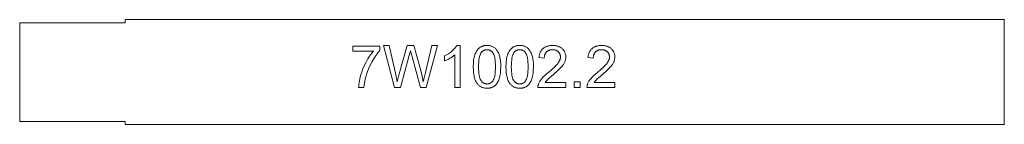
# Model space of a CAD drawing. Units: millimetres. Extents: x -385 to 1115, y -3589 to -3429.
import ezdxf

# ---------------------------------------------------------------- set-up
doc = ezdxf.new("R2010")
doc.units = ezdxf.units.MM
doc.linetypes.add('K5LT32777', pattern=[0])
doc.layers.get('0').update_dxf_attribs({"true_color": 0x5890e1})

msp = doc.modelspace()

# ---------------------------------------------------------------- linework, layer by layer
at = {"color": 41, "linetype": 'K5LT32777', "lineweight": 18, "true_color": 0xe4d699}
for points in [[(1115.2, -3429), (-224.2, -3429), (-224.2, -3434), (-384.8, -3434), (-384.8, -3584.5), (-224.2, -3584.5), (-224.2, -3589), (1115.2, -3589)], [(122.6, -3477.1), (122.6, -3469.5), (164.1, -3469.5), (164.1, -3475.6), (162.6, -3477.3), (161.1, -3479.1), (158.1, -3483.2), (155, -3487.8), (152, -3492.9), (149.2, -3498.4), (146.7, -3503.9), (144.6, -3509.5), (142.8, -3515.1), (141.7, -3519.3), (140.8, -3523.6), (140.2, -3528.1), (139.7, -3532.8), (131.6, -3532.8), (131.7, -3530.8), (131.9, -3528.8), (132.5, -3524.4), (133.4, -3519.6), (134.6, -3514.5), (136.2, -3509.2), (138.1, -3504), (140.3, -3498.8), (142.8, -3493.8), (145.5, -3489), (148.2, -3484.7), (151.1, -3480.7), (154, -3477.1)], [(186.2, -3532.8), (169.3, -3468.7), (178.1, -3468.7), (187.8, -3510.7), (190.5, -3523.8), (193.4, -3512), (205.6, -3468.7), (215.8, -3468.7), (225, -3501.1), (228, -3512.8), (230, -3523.8), (233.2, -3509.9), (243.2, -3468.7), (251.7, -3468.7), (234.3, -3532.8), (226, -3532.8), (212.6, -3483.9), (210.5, -3476.4), (208.5, -3483.9), (195.1, -3532.8)], [(286, -3532.8), (278.1, -3532.8), (278.1, -3482.6), (277.4, -3483.2), (276.6, -3483.9), (274.9, -3485.3), (272.9, -3486.6), (270.7, -3488), (268.5, -3489.3), (266.3, -3490.4), (264.3, -3491.3), (262.4, -3492.1), (262.4, -3484.5), (265.6, -3482.8), (267.2, -3481.9), (268.6, -3481), (270, -3480.1), (271.4, -3479.1), (272.7, -3478), (274, -3476.9), (275.2, -3475.8), (276.3, -3474.7), (277.3, -3473.6), (278.2, -3472.6), (279, -3471.5), (279.8, -3470.4), (280.4, -3469.4), (281, -3468.4), (286, -3468.4)], [(306.2, -3501.1), (306.4, -3495.7), (306.6, -3493.2), (306.8, -3490.9), (307.2, -3488.6), (307.6, -3486.5), (308, -3484.6), (308.6, -3482.8), (309.2, -3481.1), (309.9, -3479.5), (310.7, -3478), (311.1, -3477.3), (311.5, -3476.6), (311.9, -3476), (312.4, -3475.3), (312.9, -3474.7), (313.4, -3474.2), (313.9, -3473.6), (314.4, -3473.1), (315, -3472.6), (315.5, -3472.1), (316.1, -3471.6), (316.7, -3471.2), (317.4, -3470.8), (318, -3470.5), (318.7, -3470.1), (319.3, -3469.8), (320, -3469.5), (320.7, -3469.3), (321.5, -3469.1), (322.2, -3468.9), (323, -3468.7), (323.8, -3468.6), (324.6, -3468.5), (325.4, -3468.4), (326.3, -3468.4), (327.1, -3468.4), (328.4, -3468.4), (329.7, -3468.5), (330.8, -3468.6), (332, -3468.9), (333.1, -3469.2), (334.2, -3469.5), (335.2, -3469.9), (336.2, -3470.4), (337.2, -3471), (338.1, -3471.6), (339, -3472.2), (339.8, -3473), (340.6, -3473.7), (341.3, -3474.6), (342, -3475.5), (342.7, -3476.4), (343.3, -3477.4), (343.8, -3478.5), (344.4, -3479.6), (344.9, -3480.8), (345.4, -3482), (345.8, -3483.3), (346.6, -3486), (346.9, -3487.4), (347.2, -3489), (347.7, -3492.6), (348, -3496.6), (348, -3501.1), (347.9, -3506.5), (347.7, -3509), (347.5, -3511.3), (347.1, -3513.5), (346.7, -3515.6), (346.3, -3517.6), (345.7, -3519.4), (345.1, -3521.1), (344.4, -3522.7), (343.7, -3524.1), (343.3, -3524.9), (342.8, -3525.5), (342.4, -3526.2), (341.9, -3526.8), (341.5, -3527.4), (341, -3528), (340.5, -3528.6), (339.9, -3529.1), (339.4, -3529.6), (338.8, -3530.1), (338.2, -3530.5), (337.6, -3531), (337, -3531.4), (336.3, -3531.7), (335.7, -3532.1), (335, -3532.4), (334.3, -3532.7), (333.6, -3532.9), (332.8, -3533.1), (332.1, -3533.3), (331.3, -3533.5), (330.5, -3533.6), (329.7, -3533.7), (328.9, -3533.8), (328, -3533.8), (327.1, -3533.9), (326, -3533.8), (324.9, -3533.7), (323.8, -3533.6), (322.8, -3533.4), (321.7, -3533.2), (320.8, -3532.9), (319.8, -3532.6), (318.9, -3532.2), (318, -3531.8), (317.1, -3531.3), (316.3, -3530.7), (315.5, -3530.1), (314.7, -3529.5), (314, -3528.8), (313.3, -3528.1), (312.6, -3527.3), (311.8, -3526.2), (311.1, -3525.1), (310.4, -3523.9), (309.8, -3522.6), (309.2, -3521.2), (308.7, -3519.8), (308.3, -3518.3), (307.8, -3516.7), (307.5, -3515), (307.1, -3513.3), (306.6, -3509.5), (306.3, -3505.5)], [(314.3, -3501.1), (314.4, -3504.9), (314.6, -3508.4), (314.9, -3511.5), (315.3, -3514.3), (315.5, -3515.6), (315.8, -3516.8), (316.1, -3517.9), (316.4, -3518.9), (316.8, -3519.8), (317.2, -3520.7), (317.4, -3521.1), (317.6, -3521.5), (317.8, -3521.8), (318, -3522.1), (318.5, -3522.8), (319, -3523.4), (319.5, -3523.9), (320, -3524.4), (320.5, -3524.9), (321.1, -3525.3), (321.6, -3525.7), (322.2, -3526.1), (322.7, -3526.4), (323.3, -3526.6), (323.9, -3526.8), (324.5, -3527), (325.2, -3527.2), (325.8, -3527.3), (326.5, -3527.3), (327.1, -3527.4), (327.8, -3527.3), (328.5, -3527.3), (329.1, -3527.2), (329.7, -3527), (330.4, -3526.8), (331, -3526.6), (331.6, -3526.4), (332.1, -3526), (332.7, -3525.7), (333.2, -3525.3), (333.8, -3524.9), (334.3, -3524.4), (334.8, -3523.9), (335.3, -3523.4), (335.8, -3522.8), (336.3, -3522.1), (336.5, -3521.8), (336.7, -3521.4), (336.9, -3521.1), (337.1, -3520.7), (337.5, -3519.8), (337.9, -3518.9), (338.2, -3517.8), (338.5, -3516.7), (338.8, -3515.5), (339, -3514.3), (339.4, -3511.5), (339.7, -3508.3), (339.9, -3504.9), (339.9, -3501.1), (339.9, -3497.3), (339.7, -3493.8), (339.4, -3490.7), (339, -3487.9), (338.8, -3486.6), (338.5, -3485.5), (338.2, -3484.4), (337.9, -3483.3), (337.5, -3482.4), (337.1, -3481.5), (336.9, -3481.1), (336.7, -3480.8), (336.5, -3480.4), (336.3, -3480.1), (335.8, -3479.4), (335.3, -3478.8), (334.8, -3478.3), (334.3, -3477.8), (333.8, -3477.3), (333.3, -3476.9), (332.7, -3476.5), (332.1, -3476.2), (331.5, -3475.8), (330.9, -3475.6), (330.3, -3475.4), (329.7, -3475.2), (329.1, -3475), (328.4, -3474.9), (327.7, -3474.9), (327.1, -3474.9), (326.4, -3474.9), (325.7, -3474.9), (325.1, -3475), (324.5, -3475.1), (323.9, -3475.3), (323.3, -3475.5), (322.7, -3475.7), (322.2, -3476), (321.7, -3476.3), (321.1, -3476.6), (320.6, -3477), (320.2, -3477.4), (319.7, -3477.9), (319.2, -3478.4), (318.8, -3478.9), (318.4, -3479.4), (318.1, -3479.8), (317.9, -3480.2), (317.4, -3481.1), (317, -3482), (316.6, -3483), (316.3, -3484.1), (315.9, -3485.2), (315.6, -3486.5), (315.4, -3487.8), (314.9, -3490.7), (314.6, -3493.8), (314.4, -3497.3)], [(356, -3501.1), (356.2, -3495.7), (356.4, -3493.2), (356.6, -3490.9), (357, -3488.6), (357.4, -3486.5), (357.8, -3484.6), (358.4, -3482.8), (359, -3481.1), (359.7, -3479.5), (360.5, -3478), (360.9, -3477.3), (361.3, -3476.6), (361.7, -3476), (362.2, -3475.3), (362.7, -3474.7), (363.2, -3474.2), (363.7, -3473.6), (364.2, -3473.1), (364.8, -3472.6), (365.3, -3472.1), (365.9, -3471.6), (366.5, -3471.2), (367.2, -3470.8), (367.8, -3470.5), (368.5, -3470.1), (369.1, -3469.8), (369.8, -3469.5), (370.5, -3469.3), (371.3, -3469.1), (372, -3468.9), (372.8, -3468.7), (373.6, -3468.6), (374.4, -3468.5), (375.2, -3468.4), (376.1, -3468.4), (376.9, -3468.4), (378.2, -3468.4), (379.5, -3468.5), (380.6, -3468.6), (381.8, -3468.9), (382.9, -3469.2), (384, -3469.5), (385, -3469.9), (386, -3470.4), (387, -3471), (387.9, -3471.6), (388.8, -3472.2), (389.6, -3473), (390.4, -3473.7), (391.1, -3474.6), (391.8, -3475.5), (392.5, -3476.4), (393.1, -3477.4), (393.6, -3478.5), (394.2, -3479.6), (394.7, -3480.8), (395.2, -3482), (395.6, -3483.3), (396.4, -3486), (396.7, -3487.4), (397, -3489), (397.5, -3492.6), (397.8, -3496.6), (397.8, -3501.1), (397.7, -3506.5), (397.5, -3509), (397.3, -3511.3), (396.9, -3513.5), (396.5, -3515.6), (396.1, -3517.6), (395.5, -3519.4), (394.9, -3521.1), (394.2, -3522.7), (393.5, -3524.1), (393.1, -3524.9), (392.6, -3525.5), (392.2, -3526.2), (391.7, -3526.8), (391.3, -3527.4), (390.8, -3528), (390.3, -3528.6), (389.7, -3529.1), (389.2, -3529.6), (388.6, -3530.1), (388, -3530.5), (387.4, -3531), (386.8, -3531.4), (386.1, -3531.7), (385.5, -3532.1), (384.8, -3532.4), (384.1, -3532.7), (383.4, -3532.9), (382.6, -3533.1), (381.9, -3533.3), (381.1, -3533.5), (380.3, -3533.6), (379.5, -3533.7), (378.7, -3533.8), (377.8, -3533.8), (376.9, -3533.9), (375.8, -3533.8), (374.7, -3533.7), (373.6, -3533.6), (372.6, -3533.4), (371.5, -3533.2), (370.6, -3532.9), (369.6, -3532.6), (368.7, -3532.2), (367.8, -3531.8), (366.9, -3531.3), (366.1, -3530.7), (365.3, -3530.1), (364.5, -3529.5), (363.8, -3528.8), (363.1, -3528.1), (362.4, -3527.3), (361.6, -3526.2), (360.9, -3525.1), (360.2, -3523.9), (359.6, -3522.6), (359, -3521.2), (358.5, -3519.8), (358.1, -3518.3), (357.6, -3516.7), (357.3, -3515), (356.9, -3513.3), (356.4, -3509.5), (356.1, -3505.5)], [(364.1, -3501.1), (364.2, -3504.9), (364.4, -3508.4), (364.7, -3511.5), (365.1, -3514.3), (365.3, -3515.6), (365.6, -3516.8), (365.9, -3517.9), (366.2, -3518.9), (366.6, -3519.8), (367, -3520.7), (367.2, -3521.1), (367.4, -3521.5), (367.6, -3521.8), (367.8, -3522.1), (368.3, -3522.8), (368.8, -3523.4), (369.3, -3523.9), (369.8, -3524.4), (370.3, -3524.9), (370.9, -3525.3), (371.4, -3525.7), (372, -3526.1), (372.5, -3526.4), (373.1, -3526.6), (373.7, -3526.8), (374.3, -3527), (375, -3527.2), (375.6, -3527.3), (376.3, -3527.3), (376.9, -3527.4), (377.6, -3527.3), (378.3, -3527.3), (378.9, -3527.2), (379.5, -3527), (380.2, -3526.8), (380.8, -3526.6), (381.4, -3526.4), (381.9, -3526), (382.5, -3525.7), (383, -3525.3), (383.6, -3524.9), (384.1, -3524.4), (384.6, -3523.9), (385.1, -3523.4), (385.6, -3522.8), (386.1, -3522.1), (386.3, -3521.8), (386.5, -3521.4), (386.7, -3521.1), (386.9, -3520.7), (387.3, -3519.8), (387.7, -3518.9), (388, -3517.8), (388.3, -3516.7), (388.6, -3515.5), (388.8, -3514.3), (389.2, -3511.5), (389.5, -3508.3), (389.7, -3504.9), (389.7, -3501.1), (389.7, -3497.3), (389.5, -3493.8), (389.2, -3490.7), (388.8, -3487.9), (388.6, -3486.6), (388.3, -3485.5), (388, -3484.4), (387.7, -3483.3), (387.3, -3482.4), (386.9, -3481.5), (386.7, -3481.1), (386.5, -3480.8), (386.3, -3480.4), (386.1, -3480.1), (385.6, -3479.4), (385.1, -3478.8), (384.6, -3478.3), (384.1, -3477.8), (383.6, -3477.3), (383.1, -3476.9), (382.5, -3476.5), (381.9, -3476.2), (381.3, -3475.8), (380.7, -3475.6), (380.1, -3475.4), (379.5, -3475.2), (378.9, -3475), (378.2, -3474.9), (377.5, -3474.9), (376.9, -3474.9), (376.2, -3474.9), (375.5, -3474.9), (374.9, -3475), (374.3, -3475.1), (373.7, -3475.3), (373.1, -3475.5), (372.5, -3475.7), (372, -3476), (371.5, -3476.3), (370.9, -3476.6), (370.4, -3477), (370, -3477.4), (369.5, -3477.9), (369, -3478.4), (368.6, -3478.9), (368.2, -3479.4), (367.9, -3479.8), (367.7, -3480.2), (367.2, -3481.1), (366.8, -3482), (366.4, -3483), (366.1, -3484.1), (365.7, -3485.2), (365.4, -3486.5), (365.2, -3487.8), (364.7, -3490.7), (364.4, -3493.8), (364.2, -3497.3)], [(447.2, -3525.2), (447.2, -3532.8), (404.7, -3532.8), (404.7, -3532), (404.8, -3531.3), (404.8, -3530.6), (404.9, -3530), (405.1, -3529.3), (405.2, -3528.6), (405.4, -3527.9), (405.7, -3527.3), (406.1, -3526.2), (406.6, -3525.1), (407.2, -3524), (407.8, -3523), (408.5, -3521.9), (409.2, -3520.8), (410, -3519.8), (410.9, -3518.7), (412.9, -3516.6), (415.3, -3514.2), (418, -3511.7), (421.2, -3509.1), (426, -3505), (430, -3501.4), (433.1, -3498.2), (434.3, -3496.8), (435.4, -3495.5), (436.2, -3494.2), (437, -3493), (437.6, -3491.8), (437.9, -3491.2), (438.1, -3490.6), (438.3, -3490), (438.5, -3489.4), (438.7, -3488.8), (438.8, -3488.2), (438.9, -3487.7), (439, -3487.1), (439, -3486.5), (439, -3486), (439, -3485.4), (439, -3484.8), (438.9, -3484.3), (438.8, -3483.7), (438.7, -3483.2), (438.6, -3482.7), (438.4, -3482.1), (438.2, -3481.6), (438, -3481.2), (437.7, -3480.7), (437.5, -3480.2), (437.2, -3479.8), (436.8, -3479.3), (436.5, -3478.9), (436.1, -3478.5), (435.7, -3478.1), (435.3, -3477.7), (434.8, -3477.3), (434.4, -3477), (433.9, -3476.7), (433.4, -3476.4), (432.9, -3476.1), (432.4, -3475.9), (431.8, -3475.7), (431.3, -3475.5), (430.7, -3475.3), (430.1, -3475.2), (429.5, -3475.1), (428.9, -3475), (428.3, -3474.9), (427.6, -3474.9), (426.9, -3474.9), (426.2, -3474.9), (425.5, -3474.9), (424.9, -3475), (424.2, -3475.1), (423.6, -3475.2), (423, -3475.3), (422.4, -3475.5), (421.8, -3475.7), (421.2, -3475.9), (420.7, -3476.2), (420.2, -3476.5), (419.7, -3476.8), (419.2, -3477.1), (418.7, -3477.5), (418.3, -3477.8), (417.8, -3478.2), (417.4, -3478.7), (417, -3479.1), (416.7, -3479.6), (416.3, -3480.1), (416, -3480.6), (415.7, -3481.2), (415.5, -3481.7), (415.2, -3482.3), (415, -3482.9), (414.9, -3483.5), (414.7, -3484.2), (414.6, -3484.8), (414.5, -3485.5), (414.4, -3486.2), (414.4, -3486.9), (414.3, -3487.7), (406.2, -3486.9), (406.4, -3485.7), (406.5, -3484.7), (406.7, -3483.6), (407, -3482.6), (407.2, -3481.6), (407.5, -3480.7), (407.9, -3479.8), (408.2, -3478.9), (408.6, -3478.1), (409.1, -3477.2), (409.6, -3476.5), (410.1, -3475.7), (410.6, -3475), (411.2, -3474.3), (411.9, -3473.7), (412.5, -3473.1), (413.2, -3472.5), (413.9, -3472), (414.7, -3471.5), (415.5, -3471), (416.3, -3470.6), (417.1, -3470.2), (418, -3469.8), (418.9, -3469.5), (419.8, -3469.3), (420.8, -3469), (421.8, -3468.8), (422.8, -3468.6), (423.8, -3468.5), (424.9, -3468.4), (427.1, -3468.4), (428.3, -3468.4), (429.4, -3468.4), (430.4, -3468.5), (431.5, -3468.7), (432.5, -3468.9), (433.5, -3469.1), (434.5, -3469.3), (435.4, -3469.6), (436.3, -3470), (437.2, -3470.3), (438, -3470.8), (438.8, -3471.2), (439.6, -3471.7), (440.3, -3472.3), (441.1, -3472.8), (441.8, -3473.5), (442.4, -3474.1), (443, -3474.8), (443.6, -3475.5), (444.1, -3476.2), (444.6, -3476.9), (445, -3477.6), (445.4, -3478.4), (445.8, -3479.2), (446.1, -3480), (446.4, -3480.8), (446.6, -3481.7), (446.8, -3482.5), (447, -3483.4), (447.1, -3484.3), (447.1, -3485.2), (447.1, -3486.1), (447.1, -3487.1), (447.1, -3488.1), (446.9, -3489), (446.8, -3490), (446.5, -3490.9), (446.3, -3491.8), (445.9, -3492.8), (445.6, -3493.7), (445.1, -3494.6), (444.7, -3495.6), (444.1, -3496.6), (443.5, -3497.5), (442.8, -3498.5), (442, -3499.5), (440.3, -3501.5), (438.2, -3503.8), (435.5, -3506.4), (428.2, -3512.8), (422.4, -3517.8), (420.4, -3519.6), (419.1, -3520.9), (418.1, -3521.9), (417.2, -3523), (416.4, -3524.1), (415.7, -3525.2)], [(521.9, -3525.2), (521.9, -3532.8), (479.4, -3532.8), (479.4, -3532), (479.5, -3531.3), (479.5, -3530.6), (479.6, -3530), (479.8, -3529.3), (479.9, -3528.6), (480.1, -3527.9), (480.4, -3527.3), (480.8, -3526.2), (481.3, -3525.1), (481.9, -3524), (482.5, -3523), (483.2, -3521.9), (483.9, -3520.8), (484.7, -3519.8), (485.6, -3518.7), (487.6, -3516.6), (490, -3514.2), (492.7, -3511.7), (495.9, -3509.1), (500.7, -3505), (504.7, -3501.4), (507.8, -3498.2), (509, -3496.8), (510.1, -3495.5), (510.9, -3494.2), (511.7, -3493), (512.3, -3491.8), (512.6, -3491.2), (512.8, -3490.6), (513, -3490), (513.2, -3489.4), (513.4, -3488.8), (513.5, -3488.2), (513.6, -3487.7), (513.7, -3487.1), (513.7, -3486.5), (513.7, -3486), (513.7, -3485.4), (513.7, -3484.8), (513.6, -3484.3), (513.5, -3483.7), (513.4, -3483.2), (513.3, -3482.7), (513.1, -3482.1), (512.9, -3481.6), (512.7, -3481.2), (512.4, -3480.7), (512.2, -3480.2), (511.9, -3479.8), (511.5, -3479.3), (511.2, -3478.9), (510.8, -3478.5), (510.4, -3478.1), (510, -3477.7), (509.5, -3477.3), (509.1, -3477), (508.6, -3476.7), (508.1, -3476.4), (507.6, -3476.1), (507.1, -3475.9), (506.5, -3475.7), (506, -3475.5), (505.4, -3475.3), (504.8, -3475.2), (504.2, -3475.1), (503.6, -3475), (503, -3474.9), (502.3, -3474.9), (501.6, -3474.9), (500.9, -3474.9), (500.2, -3474.9), (499.6, -3475), (498.9, -3475.1), (498.3, -3475.2), (497.7, -3475.3), (497.1, -3475.5), (496.5, -3475.7), (495.9, -3475.9), (495.4, -3476.2), (494.9, -3476.5), (494.4, -3476.8), (493.9, -3477.1), (493.4, -3477.5), (493, -3477.8), (492.5, -3478.2), (492.1, -3478.7), (491.7, -3479.1), (491.4, -3479.6), (491, -3480.1), (490.7, -3480.6), (490.4, -3481.2), (490.2, -3481.7), (489.9, -3482.3), (489.7, -3482.9), (489.6, -3483.5), (489.4, -3484.2), (489.3, -3484.8), (489.2, -3485.5), (489.1, -3486.2), (489.1, -3486.9), (489, -3487.7), (480.9, -3486.9), (481.1, -3485.7), (481.2, -3484.7), (481.4, -3483.6), (481.7, -3482.6), (481.9, -3481.6), (482.2, -3480.7), (482.6, -3479.8), (482.9, -3478.9), (483.3, -3478.1), (483.8, -3477.2), (484.3, -3476.5), (484.8, -3475.7), (485.3, -3475), (485.9, -3474.3), (486.6, -3473.7), (487.2, -3473.1), (487.9, -3472.5), (488.6, -3472), (489.4, -3471.5), (490.2, -3471), (491, -3470.6), (491.8, -3470.2), (492.7, -3469.8), (493.6, -3469.5), (494.5, -3469.3), (495.5, -3469), (496.5, -3468.8), (497.5, -3468.6), (498.5, -3468.5), (499.6, -3468.4), (501.8, -3468.4), (503, -3468.4), (504.1, -3468.4), (505.1, -3468.5), (506.2, -3468.7), (507.2, -3468.9), (508.2, -3469.1), (509.2, -3469.3), (510.1, -3469.6), (511, -3470), (511.9, -3470.3), (512.7, -3470.8), (513.5, -3471.2), (514.3, -3471.7), (515, -3472.3), (515.8, -3472.8), (516.5, -3473.5), (517.1, -3474.1), (517.7, -3474.8), (518.3, -3475.5), (518.8, -3476.2), (519.3, -3476.9), (519.7, -3477.6), (520.1, -3478.4), (520.5, -3479.2), (520.8, -3480), (521.1, -3480.8), (521.3, -3481.7), (521.5, -3482.5), (521.7, -3483.4), (521.8, -3484.3), (521.8, -3485.2), (521.8, -3486.1), (521.8, -3487.1), (521.8, -3488.1), (521.6, -3489), (521.5, -3490), (521.2, -3490.9), (521, -3491.8), (520.6, -3492.8), (520.3, -3493.7), (519.8, -3494.6), (519.4, -3495.6), (518.8, -3496.6), (518.2, -3497.5), (517.5, -3498.5), (516.7, -3499.5), (515, -3501.5), (512.9, -3503.8), (510.2, -3506.4), (502.9, -3512.8), (497.1, -3517.8), (495.1, -3519.6), (493.8, -3520.9), (492.8, -3521.9), (491.9, -3523), (491.1, -3524.1), (490.4, -3525.2)], [(460, -3532.8), (460, -3523.8), (469, -3523.8), (469, -3532.8)]]:
    msp.add_lwpolyline(points, close=True, dxfattribs=at)

doc.saveas('drawing.dxf')
